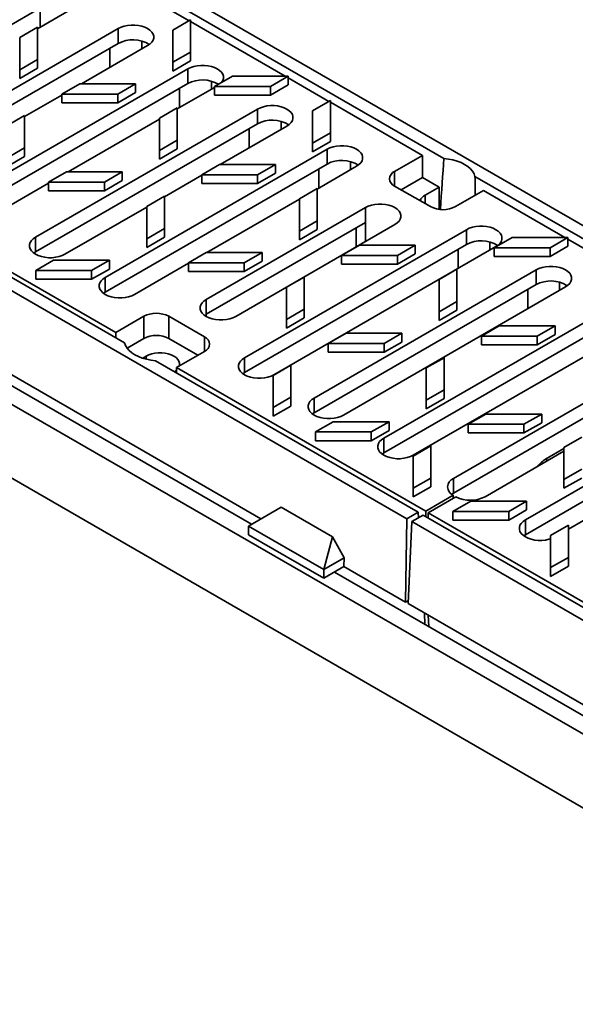
# Model space of a CAD drawing. Units: inches. Extents: x 0.2 to 8.4, y 0.1 to 10.9.
# Drawn here: x 5.1 to 5.4, y 8.4 to 8.9 of the extents above; entities that cross this region are included whole.
import ezdxf

# ---------------------------------------------------------------- set-up
doc = ezdxf.new("R2010")
doc.units = ezdxf.units.IN
doc.header["$MEASUREMENT"] = 0

msp = doc.modelspace()

# ---------------------------------------------------------------- linework, layer by layer
at = {"color": 7, "linetype": 'Continuous', "lineweight": 35}
for p, q in [((8.069380861268233, 6.98134816386347), (3.897450814534564, 9.389752115523288)), ((8.069380861268233, 6.940521123762585), (3.897450814534564, 9.348925075422404)), ((5.486658365215675, 8.753814223586506), (4.794124498064851, 9.153605515295759)), ((5.317842865873625, 8.844037384637485), (4.950412489675377, 9.056150425863702)), ((5.297354198028927, 8.64453125402301), (4.604820330878103, 9.044322545732264)), ((5.141066164935284, 8.74198636740276), (4.773635788737034, 8.954099408628977)), ((4.78542869784799, 8.950216258338827), (5.136232971971063, 8.747701261540488)), ((5.099050719387987, 8.929987546238486), (4.976142202135717, 8.859033969518096)), ((5.176859661229601, 8.920314490296041), (5.154290687581915, 8.933343281457232)), ((5.092906045406898, 8.915802602437498), (5.113547062597397, 8.92771840802652)), ((5.17767538527401, 8.920785381422453), (5.167832862023937, 8.91510341369427)), ((5.177675374903229, 8.902946546120868), (5.17767538527401, 8.920785381422453)), ((5.230051307104992, 8.889607606746573), (5.17767538527401, 8.91984358282875)), ((5.137607577330987, 8.91589455410124), (5.014699060078716, 8.844940977380851)), ((5.083063537712995, 8.911005159397837), (5.092906055777678, 8.916687124132558)), ((5.092906055777678, 8.916687124132558), (5.092906077815584, 8.898848594912444)), ((5.137607577330987, 8.907729145931365), (5.137607577330987, 8.91589455410124)), ((5.167832862023937, 8.91510341369427), (5.167832856838547, 8.897264581386146)), ((5.083063557806381, 8.893166629055173), (5.083063537712995, 8.911005159397837)), ((5.137607577330987, 8.907729145931365), (5.014699060078716, 8.836775569210976)), ((5.117266405307212, 8.885348786151077), (5.153893268934823, 8.90649302445553)), ((5.167832856838547, 8.897264581386146), (5.177675374903229, 8.902946546120868)), ((5.177675374903229, 8.902946546120868), (5.177675374903229, 8.898124454670178)), ((5.092906077815584, 8.898848594912444), (5.083063557806381, 8.893166629055173)), ((5.092906077815584, 8.898848594912444), (5.092906077815584, 8.894026503461754)), ((5.167832856838547, 8.892442489935457), (5.177675374903229, 8.898124454670178)), ((5.167832856838547, 8.897264581386146), (5.167832856838547, 8.892442489935457)), ((5.176164310824629, 8.893636225637202), (5.05325579357236, 8.822682648916814)), ((5.092906077815584, 8.894026503461754), (5.083063557806381, 8.888344537604484)), ((5.083063557806381, 8.893166629055173), (5.083063557806381, 8.888344537604484)), ((5.176164310824629, 8.885470817467327), (5.176164310824629, 8.893636225637202)), ((5.190939036872272, 8.88392566757944), (5.200781554936955, 8.88960763231416)), ((5.200781554936955, 8.88960763231416), (5.231682755193807, 8.889607590405694)), ((5.231682755193807, 8.889607590405694), (5.221840231943735, 8.883925622677511)), ((5.231682755193807, 8.889607590405694), (5.231682755193807, 8.884785498955004)), ((5.254251645875256, 8.875637048546192), (5.231682755193807, 8.888665791811993)), ((5.176164310824629, 8.885470817467327), (5.05325579357236, 8.81451724074694)), ((5.116290941440153, 8.885348800493185), (5.106448421430949, 8.879666834635914)), ((5.147191528524658, 8.88534878777097), (5.116290941440153, 8.885348800493185)), ((5.137349010459976, 8.879666823036251), (5.147191528524658, 8.88534878777097)), ((5.137349010459976, 8.874844731585561), (5.147191528524658, 8.880526696320281)), ((5.147191528524658, 8.88534878777097), (5.147191528524658, 8.880526696320281)), ((5.170298066350282, 8.871446559703875), (5.190939088726171, 8.883362368286358)), ((5.221840231943735, 8.883925622677511), (5.190939036872272, 8.88392566757944)), ((5.190939036872272, 8.88392566757944), (5.190939036872272, 8.87910357612875)), ((5.231682755193807, 8.884785498955004), (5.221840231943735, 8.879103531226821)), ((5.221840231943735, 8.883925622677511), (5.221840231943735, 8.879103531226821)), ((5.085807148211828, 8.867187743598572), (5.106448446709725, 8.879103711582898)), ((5.106448421430949, 8.879666834635914), (5.137349010459976, 8.879666823036251)), ((5.106448421430949, 8.879666834635914), (5.106448421430949, 8.874844743185225)), ((5.137349010459976, 8.879666823036251), (5.137349010459976, 8.874844731585561)), ((5.221840231943735, 8.879103531226821), (5.190939036872272, 8.87910357612875)), ((5.255067369919663, 8.876107939672604), (5.245224846669592, 8.870425971944421)), ((5.255067359548884, 8.858269104371017), (5.255067369919663, 8.876107939672604)), ((5.306049956762671, 8.8457345201641), (5.255067369919663, 8.875166141078903)), ((5.214721127284509, 8.871377849277776), (5.091812610032241, 8.800424272557386)), ((5.106448421430949, 8.874844743185225), (5.137349010459976, 8.874844731585561)), ((5.160455522358649, 8.866327717647987), (5.170298040423333, 8.872009682382709)), ((5.170298040423333, 8.872009682382709), (5.170298062461239, 8.854171153162595)), ((5.214721127284509, 8.863212441107901), (5.214721127284509, 8.871377849277776)), ((5.245224846669592, 8.870425971944421), (5.245224841484201, 8.852587139636295)), ((5.085807178675993, 8.867750994622083), (5.075964658666789, 8.862069028764813)), ((5.085807171546082, 8.84991216119141), (5.085807178675993, 8.867750994622083)), ((5.109889120088519, 8.836573217326922), (5.160455545692904, 8.865764593472422)), ((5.160455542452035, 8.848489187305326), (5.160455522358649, 8.866327717647987)), ((5.214721127284509, 8.863212441107901), (5.091812610032241, 8.792258864387513)), ((5.194101650203351, 8.840671323446996), (5.231006901854583, 8.861976271736676)), ((5.170298062461239, 8.854171153162595), (5.160455542452035, 8.848489187305326)), ((5.170298062461239, 8.854171153162595), (5.170298062461239, 8.849349061711905)), ((5.245224841484201, 8.852587139636295), (5.255067359548884, 8.858269104371017)), ((5.245224841484201, 8.847765048185606), (5.255067359548884, 8.853447012920327)), ((5.255067359548884, 8.858269104371017), (5.255067359548884, 8.853447012920327)), ((5.075964650888705, 8.844230194959957), (5.085807171546082, 8.84991216119141)), ((5.085807171546082, 8.84991216119141), (5.085807171546082, 8.84509006974072)), ((5.25327794374439, 8.84911947291835), (5.130369426492121, 8.77816589619796)), ((5.170298062461239, 8.849349061711905), (5.160455542452035, 8.843667095854634)), ((5.160455542452035, 8.848489187305326), (5.160455542452035, 8.843667095854634)), ((5.245224841484201, 8.852587139636295), (5.245224841484201, 8.847765048185606)), ((5.25327794374439, 8.840954064748475), (5.25327794374439, 8.84911947291835)), ((5.075964650888705, 8.839408103509268), (5.085807171546082, 8.84509006974072)), ((5.290599392931973, 8.836815099519846), (5.306049956762671, 8.8457345201641)), ((5.306049956762671, 8.833486408283532), (5.306049956762671, 8.8457345201641)), ((5.25327794374439, 8.840954064748475), (5.130369426492121, 8.770000488028085)), ((5.193683009052044, 8.840671310847945), (5.183840489042841, 8.834989344990676)), ((5.224583513170312, 8.840671346021121), (5.193683009052044, 8.840671310847945)), ((5.21474099510563, 8.8349893812864), (5.224583513170312, 8.840671346021121)), ((5.224583513170312, 8.840671346021121), (5.224583513170312, 8.835849254570432)), ((5.247690087293665, 8.82709051697025), (5.269563718314464, 8.83971789537725)), ((5.099070830922429, 8.830891281153251), (5.108913351579807, 8.836573247384704)), ((5.108913351579807, 8.836573247384704), (5.139814548595791, 8.836573203605324)), ((5.139814548595791, 8.836573203605324), (5.129972028586588, 8.830891237748055)), ((5.139814548595791, 8.831751112154635), (5.129972028586588, 8.826069146297366)), ((5.139814548595791, 8.836573203605324), (5.139814548595791, 8.831751112154635)), ((5.163199169155211, 8.822831700864947), (5.183840468949455, 8.83474766959764)), ((5.183840489042841, 8.834989344990676), (5.21474099510563, 8.8349893812864)), ((5.183840489042841, 8.834989344990676), (5.183840489042841, 8.830167253539987)), ((5.21474099510563, 8.83016728983571), (5.224583513170312, 8.835849254570432)), ((5.21474099510563, 8.8349893812864), (5.21474099510563, 8.83016728983571)), ((5.294248009517248, 8.826673289160068), (5.306049956762671, 8.833486408283532)), ((5.306049956762671, 8.833486408283532), (5.315236808210724, 8.828182951829815)), ((5.480394632091472, 8.750198247422121), (5.335078603859938, 8.83408740488926)), ((5.078429860400439, 8.818412173277686), (5.099070882776328, 8.830327981860169)), ((5.129972028586588, 8.830891237748055), (5.099070830922429, 8.830891281153251)), ((5.099070830922429, 8.830891281153251), (5.099070830922429, 8.826069189702562)), ((5.129972028586588, 8.826069146297366), (5.099070830922429, 8.826069189702562)), ((5.129972028586588, 8.830891237748055), (5.129972028586588, 8.826069146297366)), ((5.183840489042841, 8.830167253539987), (5.21474099510563, 8.83016728983571)), ((5.237847507004305, 8.821650275898136), (5.247690025068987, 8.827332240632858)), ((5.247690025068987, 8.827332240632858), (5.247690047106894, 8.809493711412744)), ((5.310365015204635, 8.817369137424812), (5.290599387746584, 8.828779591278005)), ((5.307581124597628, 8.82376341975236), (5.315236808210724, 8.828182951829815)), ((5.315236808210724, 8.815834247774248), (5.315236808210724, 8.828182951829815)), ((5.339734995772631, 8.826288561062528), (5.324284431941932, 8.817369140418274)), ((5.384835276396301, 8.800252723246874), (5.339734995772631, 8.826288561062528)), ((5.163199163321648, 8.823073552872232), (5.153356643312443, 8.817391587014964)), ((5.163199156191737, 8.80523471944156), (5.163199163321648, 8.823073552872232)), ((5.18672436368831, 8.791895753874474), (5.237847566636288, 8.821408550738798)), ((5.23784752709769, 8.803811745555475), (5.237847507004305, 8.821650275898136)), ((5.108098384602314, 8.791022695016288), (5.153356649794181, 8.81714973538186)), ((5.153356643312443, 8.817391587014964), (5.153356635534358, 8.799552753210108)), ((5.274435480208215, 8.816816706018063), (5.186325522948056, 8.765951910379393)), ((5.274435480208215, 8.808651297848188), (5.274435480208215, 8.816816706018063)), ((5.153356635534358, 8.799552753210108), (5.163199156191737, 8.80523471944156)), ((5.163199156191737, 8.80523471944156), (5.163199156191737, 8.80041262799087)), ((5.274435480208215, 8.808651297848188), (5.186325522948056, 8.757786502209518)), ((5.202611297518129, 8.756550332838293), (5.290721254778289, 8.807415128476965)), ((5.330391576664151, 8.804602720199496), (5.207483059411881, 8.733649143479107)), ((5.247690047106894, 8.809493711412744), (5.23784752709769, 8.803811745555475)), ((5.247690047106894, 8.804671619962054), (5.23784752709769, 8.798989654104785)), ((5.247690047106894, 8.809493711412744), (5.247690047106894, 8.804671619962054)), ((5.269320113885798, 8.80569823460632), (5.269320113885798, 8.795060541367988)), ((5.274435480208215, 8.798013605358346), (5.274435480208215, 8.808651297848188)), ((5.330391576664151, 8.79643731202962), (5.330391576664151, 8.804602720199496)), ((5.091812610032241, 8.792258864387513), (5.091812610032241, 8.800424272557386)), ((5.153356635534358, 8.794730661759418), (5.163199156191737, 8.80041262799087)), ((5.153356635534358, 8.799552753210108), (5.153356635534358, 8.794730661759418)), ((5.23784752709769, 8.803811745555475), (5.23784752709769, 8.798989654104785)), ((5.345723089129819, 8.794570736184351), (5.355565607194501, 8.800252700919073)), ((5.355565607194501, 8.800252700919073), (5.386466724485117, 8.800252706905995)), ((5.386466724485117, 8.800252706905995), (5.376624201235044, 8.794570739177813)), ((5.386466724485117, 8.800252706905995), (5.386466724485117, 8.795430615455306)), ((5.409035615166565, 8.786282165046492), (5.386466724485117, 8.799310908312295)), ((5.330391576664151, 8.79643731202962), (5.207483059411881, 8.725483735309233)), ((5.223768751015718, 8.724247613833397), (5.346677268267987, 8.795201190553787)), ((5.2710749936977, 8.795993869098096), (5.261232473688495, 8.790311903240825)), ((5.301975497815968, 8.795993904271272), (5.2710749936977, 8.795993869098096)), ((5.292132979751284, 8.79031193953655), (5.301975497815968, 8.795993904271272)), ((5.301975497815968, 8.795993904271272), (5.301975497815968, 8.791171812820583)), ((5.376624201235044, 8.794570739177813), (5.345723089129819, 8.794570736184351)), ((5.345723089129819, 8.794570736184351), (5.345723089129819, 8.789748644733661)), ((5.386466724485117, 8.795430615455306), (5.376624201235044, 8.789748647727123)), ((5.376624201235044, 8.794570739177813), (5.376624201235044, 8.789748647727123)), ((5.091812610032241, 8.792258864387513), (5.090867235685996, 8.79164078935631)), ((5.176462898534322, 8.786213791508013), (5.186305419191699, 8.791895757739464)), ((5.186305419191699, 8.791895757739464), (5.217206533241446, 8.791895761855475)), ((5.217206533241446, 8.791895761855475), (5.207364013232242, 8.786213795998206)), ((5.217206533241446, 8.791895761855475), (5.217206533241446, 8.787073670404785)), ((5.261232473688495, 8.790311903240825), (5.292132979751284, 8.79031193953655)), ((5.261232473688495, 8.790311903240825), (5.261232473688495, 8.785489811790137)), ((5.292132979751284, 8.785489848085861), (5.301975497815968, 8.791171812820583)), ((5.292132979751284, 8.79031193953655), (5.292132979751284, 8.785489848085861)), ((5.376624201235044, 8.789748647727123), (5.345723089129819, 8.789748644733661)), ((5.101814806991244, 8.787636926666853), (5.091972283741171, 8.78195495893867)), ((5.13271531240586, 8.787636962588396), (5.101814806991244, 8.787636926666853)), ((5.122872789155787, 8.781954994860213), (5.13271531240586, 8.787636962588396)), ((5.122872789155787, 8.777132903409523), (5.13271531240586, 8.782814871137706)), ((5.13271531240586, 8.787636962588396), (5.13271531240586, 8.782814871137706)), ((5.146655201062194, 8.768764318656862), (5.176462903719711, 8.785971939126545)), ((5.207364013232242, 8.786213795998206), (5.176462898534322, 8.786213791508013)), ((5.176462898534322, 8.786213791508013), (5.176462898534322, 8.781391700057323)), ((5.217206533241446, 8.787073670404785), (5.207364013232242, 8.781391704547516)), ((5.207364013232242, 8.786213795998206), (5.207364013232242, 8.781391704547516)), ((5.261232473688495, 8.785489811790137), (5.292132979751284, 8.785489848085861)), ((5.315239574616197, 8.776972786252898), (5.325082092680879, 8.78265475098762)), ((5.325082092680879, 8.78265475098762), (5.325082031752548, 8.764816269662894)), ((5.091972283741171, 8.78195495893867), (5.122872789155787, 8.781954994860213)), ((5.091972283741171, 8.78195495893867), (5.091972283741171, 8.77713286748798)), ((5.091972283741171, 8.77713286748798), (5.122872789155787, 8.777132903409523)), ((5.122872789155787, 8.781954994860213), (5.122872789155787, 8.777132903409523)), ((5.130369426492121, 8.770000488028085), (5.130369426492121, 8.77816589619796)), ((5.207364013232242, 8.781391704547516), (5.176462898534322, 8.781391700057323)), ((5.240591147967302, 8.778396111122383), (5.230748627958098, 8.772714145265114)), ((5.240591140837392, 8.76055727769171), (5.240591147967302, 8.778396111122383)), ((5.368948393124031, 8.782344343840068), (5.246039875871762, 8.711390767119681)), ((5.315239511743345, 8.759134303805626), (5.315239574616197, 8.776972786252898)), ((5.368948393124031, 8.774178935670195), (5.368948393124031, 8.782344343840068)), ((5.230748627958098, 8.772714145265114), (5.230748620180013, 8.754875311460259)), ((5.368948393124031, 8.774178935670195), (5.246039875871762, 8.703225358949807)), ((5.262325567475598, 8.70198923747397), (5.385234084727867, 8.772942814194359)), ((5.130369426492121, 8.770000488028085), (5.129424052145878, 8.769382412996883)), ((5.186325522948056, 8.757786502209518), (5.186325522948056, 8.765951910379393)), ((5.325082031752548, 8.764816269662894), (5.315239511743345, 8.759134303805626)), ((5.325082031752548, 8.764816269662894), (5.325082031752548, 8.759994178212205)), ((5.151683535801761, 8.756620682184744), (5.136232971971063, 8.747701261540488)), ((5.151683535801761, 8.744372570304176), (5.151683535801761, 8.756620682184744)), ((5.18536857999711, 8.745210231325013), (5.165602952539059, 8.756620685178206)), ((5.165602952539059, 8.744372573297637), (5.165602952539059, 8.756620685178206)), ((5.186325522948056, 8.756550360049534), (5.186325522948056, 8.757786502209518)), ((5.230748620180013, 8.754875311460259), (5.240591140837392, 8.76055727769171)), ((5.230748620180013, 8.750053220009569), (5.240591140837392, 8.755735186241022)), ((5.240591140837392, 8.76055727769171), (5.240591140837392, 8.755735186241022)), ((5.407505209583911, 8.760085967480642), (5.284596692331642, 8.689132390760253)), ((5.325082031752548, 8.759994178212205), (5.315239511743345, 8.754312212354936)), ((5.315239511743345, 8.759134303805626), (5.315239511743345, 8.754312212354936)), ((5.230748620180013, 8.754875311460259), (5.230748620180013, 8.750053220009569)), ((5.407505209583911, 8.751920559310767), (5.284596692331642, 8.68096698259038)), ((5.300882383935479, 8.679730861114544), (5.423790901187748, 8.750684437834932)), ((5.348466978343354, 8.751316427348247), (5.33862445833415, 8.745634461490976)), ((5.379367565427859, 8.751316414626034), (5.348466978343354, 8.751316427348247)), ((5.369525047363177, 8.745634449891313), (5.379367565427859, 8.751316414626034)), ((5.379367565427859, 8.751316414626034), (5.379367565427859, 8.746494323175343)), ((5.136232971971063, 8.744776512466194), (5.136232971971063, 8.747701261540488)), ((5.151683535801761, 8.744372570304176), (5.142479494786432, 8.739059190524495)), ((5.181719973782615, 8.73506841497831), (5.165602952539059, 8.744372573297637)), ((5.253854883179975, 8.741536349758162), (5.263697403837353, 8.747218315989615)), ((5.263697403837353, 8.747218315989615), (5.294598517887101, 8.747218320105626)), ((5.294598517887101, 8.747218320105626), (5.284755997877896, 8.741536354248355)), ((5.294598517887101, 8.747218320105626), (5.294598517887101, 8.742396228654936)), ((5.33862445833415, 8.745634461490976), (5.33862445833415, 8.740812370040286)), ((5.33862445833415, 8.745634461490976), (5.369525047363177, 8.745634449891313)), ((5.369525047363177, 8.740812358440623), (5.379367565427859, 8.746494323175343)), ((5.369525047363177, 8.745634449891313), (5.369525047363177, 8.740812358440623)), ((5.284755997877896, 8.741536354248355), (5.253854883179975, 8.741536349758162)), ((5.253854883179975, 8.741536349758162), (5.253854883179975, 8.736714258307474)), ((5.294598517887101, 8.742396228654936), (5.284755997877896, 8.736714262797665)), ((5.284755997877896, 8.741536354248355), (5.284755997877896, 8.736714262797665)), ((5.33862445833415, 8.740812370040286), (5.369525047363177, 8.740812358440623)), ((5.153075507032213, 8.734569225283659), (5.151137146090338, 8.733450233330329)), ((5.169918010981022, 8.728255302438917), (5.18536857481172, 8.737174723083172)), ((5.207483059411881, 8.725483735309233), (5.207483059411881, 8.733649143479107)), ((5.284755997877896, 8.736714262797665), (5.253854883179975, 8.736714258307474)), ((5.317983132612956, 8.733718669372534), (5.308140612603752, 8.728036703515263)), ((5.317983125483045, 8.71587983594186), (5.317983132612956, 8.733718669372534)), ((5.446062026043792, 8.737827591121215), (5.323153508791522, 8.666874014400827)), ((5.216624523142783, 8.644557917976865), (5.067687765352462, 8.730537278127079)), ((5.303617931153131, 8.648147230187394), (5.158301902921597, 8.732036387654535)), ((5.169918010981022, 8.728255302438917), (5.30777247066762, 8.64867361680565)), ((5.169918010981022, 8.725330553364621), (5.169918010981022, 8.728255302438917)), ((5.223371368666353, 8.72393839982671), (5.233213891916426, 8.729620367554894)), ((5.233213891916426, 8.729620367554894), (5.233213829691748, 8.711781885481802)), ((5.308140612603752, 8.728036703515263), (5.308140604825668, 8.710197869710408)), ((5.446062026043792, 8.72966218295134), (5.323153508791522, 8.658708606230952)), ((5.211303867237129, 8.641485999225027), (5.062366860548097, 8.727465503061408)), ((5.207483059411881, 8.725483735309233), (5.206537685065638, 8.724865660278029)), ((5.223371306441676, 8.70609991775362), (5.223371368666353, 8.72393839982671)), ((5.233213829691748, 8.711781885481802), (5.223371306441676, 8.70609991775362)), ((5.233213829691748, 8.711781885481802), (5.233213829691748, 8.706959794031114)), ((5.308140604825668, 8.710197869710408), (5.317983125483045, 8.71587983594186)), ((5.317983125483045, 8.71587983594186), (5.317983125483045, 8.711057744491171)), ((5.48587154971955, 8.714846042279222), (5.362963032467281, 8.643892465558833)), ((5.233213829691748, 8.706959794031114), (5.223371306441676, 8.701277826302931)), ((5.223371306441676, 8.70609991775362), (5.223371306441676, 8.701277826302931)), ((5.246039875871762, 8.703225358949807), (5.246039875871762, 8.711390767119681)), ((5.308140604825668, 8.705375778259718), (5.317983125483045, 8.711057744491171)), ((5.308140604825668, 8.710197869710408), (5.308140604825668, 8.705375778259718)), ((5.48587154971955, 8.706680634109347), (5.362963032467281, 8.635727057388959)), ((5.246039875871762, 8.703225358949807), (5.245094501525518, 8.702607283918603)), ((5.33124686782563, 8.696858908008315), (5.341089388483009, 8.702540874239766)), ((5.341089388483009, 8.702540874239766), (5.371990502532754, 8.702540878355775)), ((5.371990502532754, 8.702540878355775), (5.362147982523551, 8.696858912498506)), ((5.371990502532754, 8.702540878355775), (5.371990502532754, 8.697718786905087)), ((5.256598776282553, 8.698282043167154), (5.246756253032481, 8.692600075438971)), ((5.287499364663407, 8.698282031193308), (5.256598776282553, 8.698282043167154)), ((5.277656841413334, 8.692600063465125), (5.287499364663407, 8.698282031193308)), ((5.287499364663407, 8.698282031193308), (5.287499364663407, 8.693459939742619)), ((5.362147982523551, 8.696858912498506), (5.33124686782563, 8.696858908008315)), ((5.33124686782563, 8.696858908008315), (5.33124686782563, 8.692036816557625)), ((5.371990502532754, 8.697718786905087), (5.362147982523551, 8.692036821047816)), ((5.362147982523551, 8.696858912498506), (5.362147982523551, 8.692036821047816)), ((5.246756253032481, 8.692600075438971), (5.277656841413334, 8.692600063465125)), ((5.246756253032481, 8.692600075438971), (5.246756253032481, 8.687777983988282)), ((5.277656841413334, 8.687777972014436), (5.287499364663407, 8.693459939742619)), ((5.277656841413334, 8.692600063465125), (5.277656841413334, 8.687777972014436)), ((5.362147982523551, 8.692036821047816), (5.33124686782563, 8.692036816557625)), ((5.394122410042733, 8.68976440010525), (5.384279890033529, 8.684082434247982)), ((5.246756253032481, 8.687777983988282), (5.277656841413334, 8.687777972014436)), ((5.284596692331642, 8.68096698259038), (5.284596692331642, 8.689132390760253)), ((5.300763353312008, 8.679260958076862), (5.310605876562081, 8.684942925805045)), ((5.310605876562081, 8.684942925805045), (5.310605897303639, 8.667104395836564)), ((5.284596692331642, 8.68096698259038), (5.2836513179854, 8.680348907559177)), ((5.300763374053568, 8.66142242810838), (5.300763353312008, 8.679260958076862)), ((5.340691990577474, 8.65674926437716), (5.384279923738563, 8.681912042586264)), ((5.374061372870781, 8.67753159931905), (5.384279903078025, 8.683430631243267)), ((5.384279890033529, 8.684082434247982), (5.384279882255445, 8.666243600443126)), ((5.384279882255445, 8.666243600443126), (5.394122402912823, 8.67192556667458)), ((5.310605897303639, 8.667104395836564), (5.300763374053568, 8.66142242810838)), ((5.310605897303639, 8.667104395836564), (5.310605897303639, 8.662282304385874)), ((5.323153508791522, 8.658708606230952), (5.323153508791522, 8.666874014400827)), ((5.384279882255445, 8.661421508992436), (5.394122402912823, 8.66710347522389)), ((5.384279882255445, 8.666243600443126), (5.384279882255445, 8.661421508992436)), ((5.310605897303639, 8.662282304385874), (5.300763374053568, 8.656600336657691)), ((5.300763374053568, 8.66142242810838), (5.300763374053568, 8.656600336657691)), ((5.30777247066762, 8.64867361680565), (5.323084138646422, 8.657512854581347)), ((5.323153508791522, 8.658708606230952), (5.32220813444528, 8.658090531199749)), ((5.323084138646422, 8.657512854581347), (5.323084138646422, 8.655905751924074)), ((5.324476146174603, 8.656709265740197), (5.309164478195801, 8.647870027964501)), ((5.33273805371233, 8.654327773899873), (5.322895530462257, 8.64864580617169)), ((5.363638559126946, 8.654327809821414), (5.33273805371233, 8.654327773899873)), ((5.353796035876874, 8.64864584209323), (5.363638559126946, 8.654327809821414)), ((5.363638559126946, 8.654327809821414), (5.363638559126946, 8.649505718370726)), ((5.227845634132165, 8.651036423947957), (5.209634991004545, 8.640522449420002)), ((5.256272770824153, 8.634625787245897), (5.227845634132165, 8.651036423947957)), ((5.297354198028927, 8.64453125402301), (5.303617931153131, 8.648147230187394)), ((5.300095568439354, 8.642948694570796), (5.306359301563557, 8.64656467073518)), ((5.303617931153131, 8.648147230187394), (5.303759046351872, 8.645063510858293)), ((5.451675329795091, 8.56267551326804), (5.306359301563557, 8.64656467073518)), ((5.30777247066762, 8.645748867731358), (5.30777247066762, 8.64867361680565)), ((5.309164478195801, 8.647870027964501), (5.447018937882398, 8.568288342331238)), ((5.309164478195801, 8.644945278890209), (5.309164478195801, 8.647870027964501)), ((5.322895530462257, 8.64864580617169), (5.353796035876874, 8.64864584209323)), ((5.322895530462257, 8.64864580617169), (5.322895530462257, 8.643823714721)), ((5.353796035876874, 8.643823750642541), (5.363638559126946, 8.649505718370726)), ((5.353796035876874, 8.64864584209323), (5.353796035876874, 8.643823750642541)), ((5.38674507621101, 8.63881848788895), (5.407386095994204, 8.650734294974702)), ((5.296673501535605, 8.598346626385688), (5.297354198028927, 8.64453125402301)), ((5.29805430862176, 8.597549533361574), (5.300095568439354, 8.642948694570796)), ((5.992629518556415, 8.243157354966153), (5.300095568439354, 8.642948694570796)), ((5.322895530462257, 8.643823714721), (5.353796035876874, 8.643823750642541)), ((5.362963032467281, 8.635727057388959), (5.362963032467281, 8.643892465558833)), ((5.376902630741785, 8.635306688809578), (5.386745153991858, 8.640988656537761)), ((5.386745153991858, 8.640988656537761), (5.386745091767179, 8.623150174464671)), ((5.209634991004545, 8.640522449420002), (5.251393308626509, 8.616415885779476)), ((5.209634991004545, 8.635700360214775), (5.209634991004545, 8.640522449420002)), ((5.251393308626509, 8.61159379657425), (5.209634991004545, 8.635700360214775)), ((5.362963032467281, 8.635727057388959), (5.362017658121037, 8.635108982357755)), ((5.376902568517107, 8.617468206736488), (5.376902630741785, 8.635306688809578)), ((5.251393308626509, 8.616415885779476), (5.256272770824153, 8.634625787245897)), ((5.262705599510602, 8.622946332302403), (5.256272770824153, 8.634625787245897)), ((5.262705599510602, 8.622946332302403), (5.251393308626509, 8.616415885779476)), ((5.262559775977897, 8.618040060963612), (5.262705599510602, 8.622946332302403)), ((5.386745091767179, 8.623150174464671), (5.376902568517107, 8.617468206736488)), ((5.386745091767179, 8.623150174464671), (5.386745091767179, 8.618328083013981)), ((5.262559775977897, 8.618040060963612), (5.251393308626509, 8.61159379657425)), ((5.251393308626509, 8.616415885779476), (5.251393308626509, 8.61159379657425)), ((5.516835249479983, 8.465106486599717), (5.257238788207296, 8.61496833379333)), ((5.296673501535605, 8.598346626385688), (5.262559775977897, 8.618040060963612)), ((5.386745091767179, 8.618328083013981), (5.376902568517107, 8.612646115285798)), ((5.376902568517107, 8.617468206736488), (5.376902568517107, 8.612646115285798)), ((5.296673501535605, 8.598346626385688), (5.29812789967418, 8.599186232559568)), ((5.522155905385636, 8.468178405351555), (5.29805430862176, 8.597549503422089)), ((5.307224432002234, 8.586112232246164), (5.307176290843083, 8.592283492072012)), ((5.309458712770734, 8.584822409413158), (5.309121849106036, 8.591160345193662))]:
    msp.add_line(p, q, dxfattribs=at)
at = {"color": 8, "linetype": 'Continuous', "lineweight": 35}
for p, q in [((5.094352937693698, 8.927275549471192), (5.094352937693698, 8.916637856232862)), ((5.150587437729428, 8.909061400096176), (5.150587437729428, 8.90458457301935)), ((5.13290971267046, 8.90501719705946), (5.13290971267046, 8.894379503821128)), ((5.18914417122307, 8.886803071632139), (5.18914417122307, 8.882326244555312)), ((5.171466529130342, 8.882758820700033), (5.171466529130342, 8.872121127461702)), ((5.227700987682951, 8.864544695272713), (5.227700987682951, 8.860067868195886)), ((5.210023345590222, 8.860500444340605), (5.210023345590222, 8.849862751102275)), ((5.248580162050102, 8.838242067981179), (5.248580162050102, 8.82760437474285)), ((5.266257804142831, 8.842286318913287), (5.266257804142831, 8.837809491836458)), ((5.290599392931973, 8.828779586794845), (5.290599392931973, 8.836815099519846)), ((5.307581124597628, 8.818976243727802), (5.307581124597628, 8.82376341975236)), ((5.325693794969863, 8.793725315262327), (5.325693794969863, 8.783087622023997)), ((5.343371437062592, 8.797769566194432), (5.343371437062592, 8.793292739117605)), ((5.381928253522472, 8.775511189835006), (5.381928253522472, 8.771034362758177)), ((5.364250611429743, 8.7714669389029), (5.364250611429743, 8.760829245664569)), ((5.18536857999711, 8.737174718600011), (5.18536857999711, 8.745210231325013)), ((5.153075507032213, 8.732890959279969), (5.153075507032213, 8.734569225283659)), ((5.375376636629527, 8.676772313712972), (5.374061372870781, 8.67753159931905))]:
    msp.add_line(p, q, dxfattribs=at)
at = {"color": 7, "linetype": 'Continuous', "lineweight": 35, "flags": 128}
for points in [[(5.153893268934823, 8.90649302445553), (5.155183559856163, 8.907380717600235), (5.156187217984059, 8.908384278671967), (5.156873779153274, 8.909473189327374), (5.157222330686641, 8.910614398754403), (5.157222351428201, 8.911773191776215), (5.156873794709444, 8.912914386235935), (5.156187181686329, 8.914003344786732), (5.155183533929215, 8.915006893884614), (5.153893248193262, 8.915894590022782), (5.152355546767123, 8.916639456123226), (5.150617160383914, 8.91721884964067), (5.148730907424407, 8.917615175006484), (5.146754086446189, 8.917816392517185), (5.14474678056118, 8.91781638054334), (5.142769933656012, 8.917615166026097), (5.140883680696505, 8.917218822699512), (5.139145273571736, 8.916639423195145), (5.137607577330987, 8.91589455410124)], [(5.194738418666756, 8.886118924553015), (5.194744034443939, 8.886125902312541), (5.195430595613154, 8.887214812967947), (5.195779147146522, 8.888356022394975), (5.195779167888081, 8.889514815416788), (5.195430611169324, 8.890656009876507), (5.19474399814621, 8.891744968427304), (5.193740350389095, 8.892748517525188), (5.192450064653144, 8.893636213663354), (5.190912363227005, 8.894381079763798), (5.189173976843794, 8.894960473281243), (5.187287723884287, 8.895356798647056), (5.185310902906069, 8.895558016157759), (5.183303514054823, 8.8955580520793), (5.181326750115891, 8.895356789666671), (5.179440414190148, 8.894960494235477), (5.177702090031617, 8.894381046835719), (5.176164310824629, 8.893636225637202)], [(5.231006901854583, 8.861976271736676), (5.232297192775925, 8.862863964881383), (5.233300850903819, 8.863867525953113), (5.233987412073035, 8.864956436608521), (5.234335963606402, 8.866097646035549), (5.234335984347961, 8.86725643905736), (5.233987344662968, 8.86839768141247), (5.233300814606091, 8.869486592067878), (5.232297166848976, 8.870490141165762), (5.231006881113024, 8.871377837303928), (5.229469179686885, 8.872122703404372), (5.227730793303675, 8.872702096921817), (5.225844540344167, 8.87309842228763), (5.223867719365949, 8.873299639798333), (5.221860330514703, 8.873299675719874), (5.219883483609535, 8.873098461202632), (5.217997230650028, 8.872702117876049), (5.216258823525258, 8.872122718371681), (5.214721127284509, 8.871377849277776)], [(5.269563718314464, 8.83971789537725), (5.270854009235805, 8.840605588521955), (5.271857667363699, 8.841609149593687), (5.272544145566679, 8.842698108144484), (5.272892780066282, 8.843839269676122), (5.272892717841605, 8.844998110593325), (5.272544161122848, 8.846139305053043), (5.271857631065971, 8.84722821570845), (5.270853983308855, 8.848231764806334), (5.269563697572904, 8.8491194609445), (5.268025996146765, 8.849864327044946), (5.266287609763554, 8.85044372056239), (5.264401356804049, 8.850840045928203), (5.262424452859593, 8.851041311334294), (5.260417146974583, 8.851041299360448), (5.258440300069416, 8.850840084843206), (5.256554047109908, 8.850443741516623), (5.25481563998514, 8.849864342012253), (5.25327794374439, 8.84911947291835)], [(5.317842865873625, 8.844037384637485), (5.320399885304936, 8.84372855516748), (5.322867187121466, 8.84323277203239), (5.325203754889687, 8.842558351069176), (5.327371133758644, 8.841716332165062), (5.329333357864501, 8.840720724721411), (5.331057987408501, 8.839587956856741), (5.332516564971276, 8.838336755668259), (5.333684822928436, 8.83698788380721), (5.334543637562304, 8.83556354078652), (5.335078603859938, 8.83408740488926)], [(5.290721254778289, 8.807415128476965), (5.292011462733393, 8.808302869517059), (5.293015203827524, 8.809306382693402), (5.293701682030503, 8.810395341244199), (5.294050316530106, 8.811536502775837), (5.29405025430543, 8.812695343693038), (5.293701697586672, 8.813836538152756), (5.293015167529795, 8.814925448808166), (5.29201151977268, 8.815928997906049), (5.29072123403673, 8.816816694044217), (5.289183532610589, 8.81756156014466), (5.287445146227379, 8.818140953662105), (5.285558810301636, 8.818537326923307), (5.283581989323418, 8.81873854443401), (5.281574683438408, 8.818738532460163), (5.27959783653324, 8.818537317942921), (5.277711583573734, 8.818140974616338), (5.275973176448964, 8.81756157511197), (5.274435480208215, 8.816816706018063)], [(5.346677268267987, 8.795201190553787), (5.347967559189329, 8.796088883698491), (5.348971217317223, 8.797092444770223), (5.349657778486439, 8.79818135542563), (5.350006330019806, 8.799322564852659), (5.350006350761365, 8.800481357874471), (5.349657794042608, 8.801622552334189), (5.348971263985731, 8.802711462989597), (5.347967616228617, 8.803715012087482), (5.346677330492666, 8.804602708225648), (5.345139629066526, 8.805347574326092), (5.343401242683316, 8.805926967843536), (5.341514906757571, 8.806323341104738), (5.339538085779354, 8.806524558615441), (5.337530779894344, 8.806524546641594), (5.335553932989176, 8.806323332124354), (5.33366768002967, 8.80592698879777), (5.331929272904901, 8.805347589293401), (5.330391576664151, 8.804602720199496)], [(5.091812610032241, 8.800424272557386), (5.090522319110899, 8.799536579412681), (5.089518660983004, 8.798533018340951), (5.088832099813788, 8.797444107685543), (5.088483548280421, 8.796302898258515), (5.0884836105051, 8.795144057341313), (5.088832167223856, 8.794002862881594), (5.089518697280733, 8.792913952226186), (5.090522345037847, 8.791910403128302), (5.091812630773799, 8.791022706990134), (5.093350332199939, 8.79027784088969), (5.095088718583149, 8.789698447372247), (5.096974971542656, 8.789302122006433), (5.098951875487112, 8.789100856600342), (5.10095918137212, 8.78910086857419), (5.102936028277289, 8.78930208309143), (5.104822281236794, 8.789698426418013), (5.106560688361563, 8.79027782592238), (5.108098384602314, 8.791022695016288)], [(5.385234084727867, 8.772942814194359), (5.386524375649209, 8.773830507339065), (5.387528033777103, 8.774834068410795), (5.388214594946319, 8.775922979066204), (5.388563146479687, 8.777064188493231), (5.388563167221245, 8.778222981515043), (5.388214610502489, 8.779364175974763), (5.387528080445612, 8.780453086630171), (5.386524432688497, 8.781456635728054), (5.385234146952546, 8.782344331866222), (5.383696445526406, 8.783089197966666), (5.381957976176959, 8.7836686393795), (5.380071723217453, 8.784064964745312), (5.378094902239233, 8.784266182256015), (5.376087596354225, 8.784266170282168), (5.374110749449057, 8.784064955764928), (5.37222449648955, 8.783668612438344), (5.370486089364781, 8.783089212933975), (5.368948393124031, 8.782344343840068)], [(5.130369426492121, 8.77816589619796), (5.129079135570779, 8.777278203053255), (5.128075477442884, 8.776274641981525), (5.127388916273669, 8.775185731326115), (5.127040364740302, 8.77404452189909), (5.127040343998742, 8.772885728877275), (5.127388983683737, 8.771744486522167), (5.128075513740614, 8.77065557586676), (5.129079161497729, 8.769652026768876), (5.130369447233679, 8.768764330630708), (5.13190714865982, 8.768019464530264), (5.13364553504303, 8.767440071012821), (5.135531788002536, 8.767043745647007), (5.137508608980754, 8.766842528136305), (5.139515997832, 8.766842492214762), (5.141492761770931, 8.767043754627393), (5.143379097696675, 8.767440050058587), (5.145117504821444, 8.768019449562955), (5.146655201062194, 8.768764318656862)], [(5.202611297518129, 8.756550332838293), (5.201073518311143, 8.755805511639776), (5.199335194152611, 8.755226064240018), (5.197448858226867, 8.754829768808825), (5.195472094287937, 8.754628506396195), (5.19346470543669, 8.754628542317736), (5.191487884458472, 8.75482975982844), (5.189601631498966, 8.755226085194252), (5.187863245115755, 8.755805478711697), (5.186325543689616, 8.75655034481214), (5.185035257953665, 8.757438040950307), (5.184031610196549, 8.758441590048191), (5.183344997173435, 8.759530548598988), (5.182996440454678, 8.760671743058706), (5.182996461196238, 8.76183053608052), (5.183345012729605, 8.762971745507548), (5.18403157389882, 8.764060656162956), (5.185035232026715, 8.765064217234688), (5.186325522948056, 8.765951910379393)], [(5.141066164935284, 8.74198636740276), (5.141601131232918, 8.7405102315055), (5.142459945866785, 8.739085888484812), (5.143628203823947, 8.737737016623763), (5.145086781386722, 8.736485815435278), (5.146811410930722, 8.73535304757061), (5.148773635036578, 8.73435744012696), (5.150941013905535, 8.733515421222846), (5.153277581673756, 8.732841000259631), (5.155744883490286, 8.73234521712454), (5.158301902921597, 8.732036387654535)], [(5.171408862410079, 8.729115937085), (5.171516749630812, 8.729604966970204), (5.171516785928541, 8.730694416448742), (5.171189048549938, 8.73176735698529), (5.170543540111979, 8.732791150865527), (5.169599959910617, 8.733734639145267), (5.168386900185353, 8.734569210316348), (5.166941140906229, 8.73526954268516), (5.165306794184501, 8.735814259940774), (5.163533339009893, 8.736186904030054), (5.161674833071349, 8.736376054896123), (5.159787563775437, 8.73637608183728), (5.157928980056045, 8.736186910016977), (5.156155613033064, 8.735814256947311), (5.154521219642827, 8.735269518737464), (5.153075507032213, 8.734569225283659)], [(5.207483059411881, 8.733649143479107), (5.20619276849054, 8.7327614503344), (5.205189110362646, 8.73175788926267), (5.204502549193429, 8.730668978607262), (5.204153997660062, 8.729527769180235), (5.204153976918504, 8.728368976158421), (5.204502533637259, 8.727227781698703), (5.205189146660373, 8.726138823147906), (5.206192794417489, 8.725135274050022), (5.20748308015344, 8.724247577911855), (5.20902078157958, 8.723502711811411), (5.21075916796279, 8.722923318293967), (5.212645420922296, 8.722526992928154), (5.214622241900516, 8.72232577541745), (5.216629547785525, 8.722325787391298), (5.218606394690692, 8.72252700190854), (5.220492647650199, 8.722923345235122), (5.222231054774968, 8.723502744739491), (5.223768751015718, 8.724247613833397)], [(5.168794855544574, 8.725978938760996), (5.169599918427498, 8.726564771214836), (5.169917969497904, 8.72684244473412)], [(5.246039875871762, 8.711390767119681), (5.24474958495042, 8.710503073974975), (5.243745926822526, 8.709499512903243), (5.243059365653309, 8.708410602247836), (5.242710814119944, 8.707269392820807), (5.242710793378384, 8.706110599798995), (5.243059350097141, 8.704969405339277), (5.243745880154017, 8.703880494683869), (5.244749610877369, 8.702876897690595), (5.246039896613321, 8.70198920155243), (5.247577598039461, 8.701244335451985), (5.24931598442267, 8.700664941934539), (5.251202237382177, 8.700268616568728), (5.253179058360396, 8.700067399058025), (5.255186364245405, 8.700067411031872), (5.257163211150573, 8.700268625549112), (5.259049464110079, 8.700664968875696), (5.260787871234847, 8.701244368380063), (5.262325567475598, 8.70198923747397)], [(5.284596692331642, 8.689132390760253), (5.283306401410301, 8.688244697615549), (5.282302743282406, 8.687241136543816), (5.281616182113191, 8.68615222588841), (5.281267630579824, 8.685011016461381), (5.281267609838264, 8.683852223439569), (5.281616166557021, 8.68271102897985), (5.282302696613898, 8.681622118324443), (5.283306344371013, 8.680618569226558), (5.284596630106964, 8.679730873088392), (5.286134331533105, 8.678986006987946), (5.287872800882552, 8.678406565575113), (5.289759053842057, 8.678010240209302), (5.291735874820276, 8.677809022698598), (5.293743180705285, 8.677809034672444), (5.295720027610453, 8.678010249189686), (5.297606280569959, 8.67840659251627), (5.299344687694729, 8.678985992020637), (5.300882383935479, 8.679730861114544)], [(5.362963032467281, 8.643892465558833), (5.36167274154594, 8.643004772414129), (5.360669083418045, 8.642001211342397), (5.359982522248829, 8.640912300686988), (5.359633970715462, 8.639771091259961), (5.359633949973904, 8.638612298238149), (5.35998250669266, 8.637471103778429), (5.360669119715774, 8.636382145227632), (5.361672767472888, 8.635378596129748), (5.362963053208841, 8.634490899991581), (5.36450075463498, 8.633746033891137), (5.366239141018189, 8.633166640373693), (5.368125393977696, 8.63277031500788), (5.370102214955915, 8.632569097497177), (5.372109520840923, 8.632569109471024), (5.374086367746091, 8.632770323988266), (5.375972620705598, 8.63316666731485), (5.376902552960938, 8.633447457027899)]]:
    msp.add_lwpolyline(points, dxfattribs=at)
at = {"color": 7, "linetype": 'Continuous', "lineweight": 35}
for centre, radius, start, end in [((5.145693625152824, 8.89265809071458), 0.01710324164374839, 57.67672811922512, 118.2148176622012), ((5.184276594599652, 8.870235478160454), 0.01726049570093676, 59.59602548347052, 118.0337354180253), ((5.222807172355359, 8.848141201610543), 0.01710340272795365, 57.67672975960124, 118.2145176795016), ((5.261363992812943, 8.825882936697747), 0.0171033064131031, 57.67654145110193, 118.2147059880094), ((5.292124338174792, 8.832797344414862), 0.004297419467217683, 110.7843362874578, 249.2155897655297), ((5.310334976382607, 8.818231149450863), 0.006179782709971248, 116.4631892157743, 156.8009466318027), ((5.317324720684623, 8.830801238086552), 0.01512808079550412, 242.6095299271274, 297.3904947165358), ((5.338477622895596, 8.781366212473152), 0.01710327996315599, 57.67680303929263, 118.2147427421325), ((5.377034439355475, 8.759107836113728), 0.01710327996315347, 57.67680303928374, 118.2147427421327), ((5.158643247059152, 8.743188208108407), 0.01512841500613083, 62.61018576323448, 117.3898388804323), ((5.158643247059152, 8.730940096227846), 0.01512841500612452, 62.6101857632221, 117.3898388804447), ((5.183843726569029, 8.741192478188092), 0.004297385047487444, 290.7831271761665, 69.21679887682272), ((5.324972456105326, 8.662179698292787), 0.005034398976304203, 111.180286412291, 247.9705573158463), ((5.332545402591343, 8.67240475792417), 0.01764826830077814, 242.7917153669904, 297.4909400876883)]:
    msp.add_arc(centre, radius, start, end, dxfattribs=at)
for centre, major_axis, ratio, start_param, end_param in [((5.314970246023313, 8.45246070059997), (0.01412747447724882, 0.4833230597618048), 0.03019705863855379, 0.627227446229895, 0.7210862847038058), ((5.314970246023313, 8.45246070059997), (0.01412747447724882, 0.4833230597618048), 0.03019705863855379, 5.588976800878413, 5.623410519348312), ((5.373574685834194, 8.669775738412962), (0.005401548016423343, 0.008241369982396664), 0.5357874646651349, 0.8156780421313748, 1.464421174208484)]:
    msp.add_ellipse(centre, major_axis=major_axis, ratio=ratio, start_param=start_param, end_param=end_param, dxfattribs=at)

doc.saveas('drawing.dxf')
